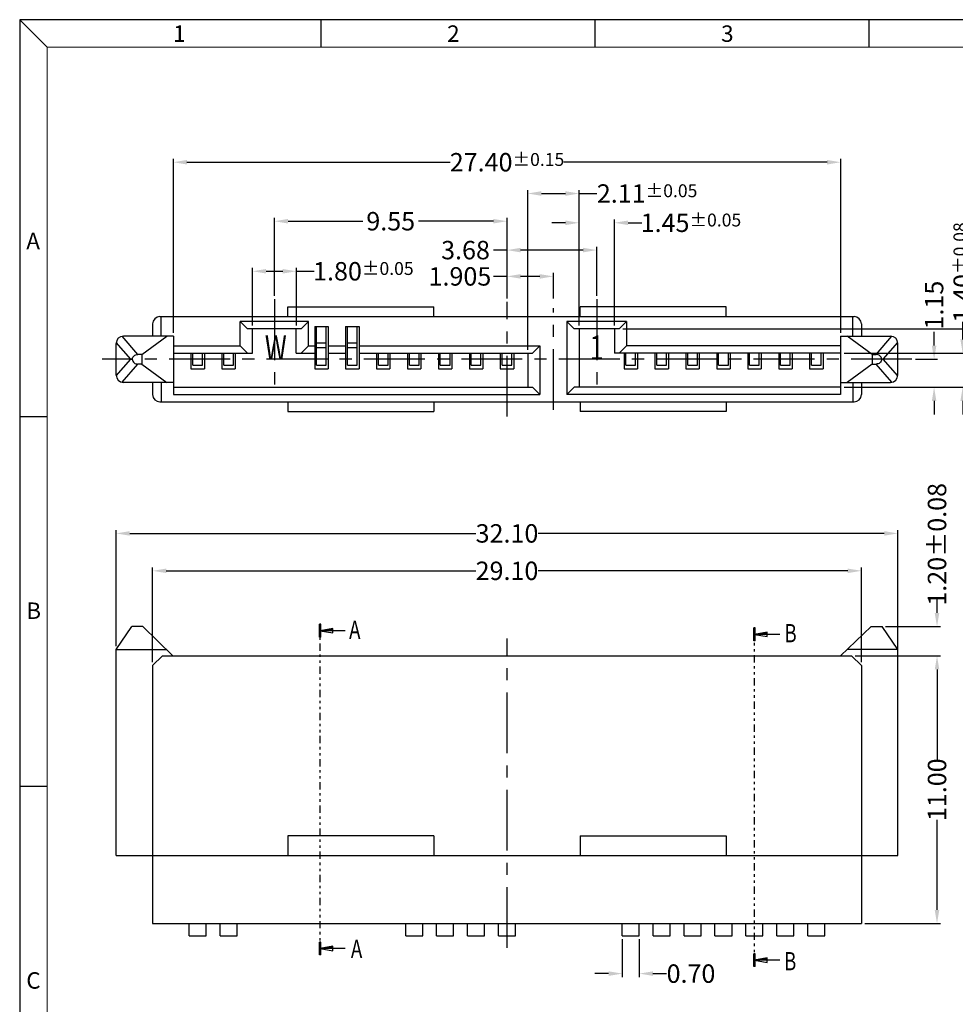
# Model space of a CAD drawing. Units: inches. Extents: x 12.3 to 104.5, y 1.4 to 64.4.
# Drawn here: x 12.3 to 50.7, y 24 to 64.4 of the extents above; entities that cross this region are included whole.
import ezdxf
from ezdxf.enums import TextEntityAlignment as Align

# ---------------------------------------------------------------- set-up
doc = ezdxf.new("R2010")
doc.units = ezdxf.units.IN
doc.header["$MEASUREMENT"] = 0
doc.linetypes.add('CENTER', pattern=[2, 1.25, -0.25, 0.25, -0.25])
doc.linetypes.add('DIVIDE', pattern=[2.5, 1, -0.5, 0, -0.5, 0, -0.5])
for name, color, linetype in [('5-3', 2, 'Continuous'), ('C', 1, 'CENTER'), ('Con', 6, 'Continuous'), ('D', 3, 'DIVIDE'), ('DIM', 3, 'Continuous'), ('P', 3, 'Continuous')]:
    doc.layers.add(name, color=color, linetype=linetype)
doc.styles.add('COMPLEX', font='COMPLEX.SHX', dxfattribs={"bigfont": 'OKV.SHX'})
doc.styles.add('ROMANS', font='romans.shx', dxfattribs={"width": 0.75, "bigfont": 'chineset.shx'})
doc.dimstyles.new('STANDARD$0', dxfattribs={"dimscale": 0.25, "dimtxt": 2.5, "dimasz": 2, "dimexe": 1, "dimexo": 0, "dimgap": 1, "dimtad": 0, "dimzin": 0, "dimdsep": 46, "dimtxsty": 'ROMANS', "dimcen": 0, "dimclrd": 256, "dimclre": 256, "dimclrt": 4, "dimadec": 0, "dimazin": 0, "dimtfac": 0.7, "dimtofl": 0, "dimtmove": 0, "dimatfit": 3, "dimfxl": 1, "dimtolj": 1, "dimtzin": 0, "dimarcsym": 0})

# ---------------------------------------------------------------- blocks, each defined once
blk = doc.blocks.new('*D205')
at = {"layer": 'DEFPOINTS', "color": 0}
for p in [(37.028, 26.795), (37.728, 26.795), (37.728, 25.242)]:
    blk.add_point(p, dxfattribs=at)
at = {"layer": 'DIM', "lineweight": -2}
for p, q in [((37.028, 26.655), (37.028, 25.102)), ((37.728, 26.655), (37.728, 25.102)), ((36.468, 25.242), (35.908, 25.242)), ((38.288, 25.242), (38.848, 25.242))]:
    blk.add_line(p, q, dxfattribs=at)
at = {"layer": 'DIM'}
for points in [[(36.468, 25.335), (36.468, 25.148), (37.028, 25.242)], [(38.288, 25.335), (38.288, 25.148), (37.728, 25.242)]]:
    blk.add_solid(points, dxfattribs=at)
at = {"layer": 'DIM', "color": 4, "insert": (39.852, 25.242), "char_height": 0.756, "attachment_point": 5, "style": 'ROMANS'}
blk.add_mtext('\\A1;0.70', dxfattribs=at)
blk = doc.blocks.new('*X171')
at = {"color": 0, "linetype": 'Continuous'}
for p, q in [((-0.4, 2.78), (0.32, 3.5)), ((-0.4, 3.31), (-0.21, 3.5)), ((-0.4, 2.25), (0.4, 3.05)), ((-0.4, 1.72), (0.4, 2.52)), ((-0.4, 1.19), (0.4, 1.99)), ((-0.4, 0.66), (0.4, 1.46)), ((-0.4, 0.13), (0.4, 0.93)), ((-0.4, -0.4), (0.4, 0.4)), ((-0.4, -0.93), (0.4, -0.13)), ((-0.4, -1.46), (0.4, -0.66)), ((-0.4, -1.99), (0.4, -1.19)), ((-0.4, -2.52), (0.4, -1.72)), ((-0.4, -3.05), (0.4, -2.25)), ((-0.32, -3.5), (0.4, -2.78)), ((0.21, -3.5), (0.4, -3.31))]:
    blk.add_line(p, q, dxfattribs=at)
blk = doc.blocks.new('*X170')
at = {"color": 0, "linetype": 'Continuous'}
for p, q in [((0.53, 0), (0.64, 0.11)), ((1.06, 0), (1.28, 0.22)), ((1.59, 0), (1.92, 0.33)), ((2.12, 0), (2.56, 0.44)), ((2.65, 0), (3.2, 0.55)), ((3.18, 0), (3.84, 0.66)), ((3.71, 0), (4.48, 0.77)), ((4.24, 0), (5.12, 0.88)), ((4.77, 0), (5.76, 0.99)), ((5.3, 0), (6.4, 1.1)), ((5.83, 0), (7, 1.17)), ((6.36, 0), (7, 0.64)), ((6.89, 0), (7, 0.11))]:
    blk.add_line(p, q, dxfattribs=at)
blk = doc.blocks.new('A$C1AB41934')
at = {"layer": 'P', "linetype": 'Continuous'}
for p, q in [((0, -0.525), (0, 0.525)), ((0.12, 0.525), (0, 0.525)), ((1.11, 0.18), (0.06, 0)), ((0.06, 0), (1.11, -0.18)), ((2.131, 0), (0.06, 0)), ((0.12, -0.525), (0.12, 0.525)), ((1.11, 0), (1.11, 0.18)), ((1.11, -0.18), (1.11, 0)), ((0.12, -0.525), (0, -0.525))]:
    blk.add_line(p, q, dxfattribs=at)
at = {"layer": 'P', "linetype": 'Continuous', "xscale": 0.1499999999999773, "yscale": 0.1499999999999986, "zscale": 0.15}
for name in ['*X171', '*X170']:
    blk.add_blockref(name, (0.06, 0), dxfattribs=at)
blk = doc.blocks.new('*D206')
at = {"layer": 'DEFPOINTS', "color": 0}
for p in [(46.448, 38.295), (46.848, 27.295), (49.954, 27.295)]:
    blk.add_point(p, dxfattribs=at)
at = {"layer": 'DIM', "lineweight": -2}
for p, q in [((46.588, 38.295), (50.094, 38.295)), ((49.954, 37.735), (49.954, 34.029)), ((49.954, 27.855), (49.954, 31.562)), ((46.988, 27.295), (50.094, 27.295))]:
    blk.add_line(p, q, dxfattribs=at)
at = {"layer": 'DIM'}
for points in [[(49.86, 37.735), (50.047, 37.735), (49.954, 38.295)], [(49.86, 27.855), (50.047, 27.855), (49.954, 27.295)]]:
    blk.add_solid(points, dxfattribs=at)
at = {"layer": 'DIM', "color": 4, "insert": (49.954, 32.795), "char_height": 0.756, "attachment_point": 5, "rotation": 90, "style": 'ROMANS'}
blk.add_mtext('\\A1;11.00', dxfattribs=at)
blk = doc.blocks.new('*D212')
at = {"layer": 'DEFPOINTS', "color": 0}
for p in [(47.698, 39.495), (49.954, 39.495), (46.448, 38.295)]:
    blk.add_point(p, dxfattribs=at)
at = {"layer": 'DIM', "lineweight": -2}
for p, q in [((49.954, 40.055), (49.954, 40.615)), ((47.838, 39.495), (50.094, 39.495)), ((46.588, 38.295), (50.094, 38.295)), ((49.954, 37.735), (49.954, 37.175))]:
    blk.add_line(p, q, dxfattribs=at)
at = {"layer": 'DIM'}
for points in [[(49.86, 40.055), (50.047, 40.055), (49.954, 39.495)], [(49.86, 37.735), (50.047, 37.735), (49.954, 38.295)]]:
    blk.add_solid(points, dxfattribs=at)
at = {"layer": 'DIM', "color": 4, "insert": (49.954, 42.875), "char_height": 0.756, "attachment_point": 5, "rotation": 90, "style": 'ROMANS'}
blk.add_mtext('\\A1;1.20±0.08', dxfattribs=at)
blk = doc.blocks.new('*D213')
at = {"layer": 'DEFPOINTS', "color": 0}
for p in [(46.848, 41.787), (17.748, 37.895), (46.848, 37.895)]:
    blk.add_point(p, dxfattribs=at)
at = {"layer": 'DIM', "lineweight": -2}
for p, q in [((17.748, 38.035), (17.748, 41.927)), ((18.308, 41.787), (31.024, 41.787)), ((46.288, 41.787), (33.572, 41.787)), ((46.848, 38.035), (46.848, 41.927))]:
    blk.add_line(p, q, dxfattribs=at)
at = {"layer": 'DIM'}
for points in [[(18.308, 41.88), (18.308, 41.694), (17.748, 41.787)], [(46.288, 41.88), (46.288, 41.694), (46.848, 41.787)]]:
    blk.add_solid(points, dxfattribs=at)
at = {"layer": 'DIM', "color": 4, "insert": (32.298, 41.787), "char_height": 0.756, "attachment_point": 5, "style": 'ROMANS'}
blk.add_mtext('\\A1;29.10', dxfattribs=at)
blk = doc.blocks.new('*D214')
at = {"layer": 'DEFPOINTS', "color": 0}
for p in [(48.348, 43.323), (16.248, 38.555), (48.348, 38.295)]:
    blk.add_point(p, dxfattribs=at)
at = {"layer": 'DIM', "lineweight": -2}
for p, q in [((16.248, 38.695), (16.248, 43.463)), ((16.808, 43.323), (31.024, 43.323)), ((47.788, 43.323), (33.572, 43.323)), ((48.348, 38.435), (48.348, 43.463))]:
    blk.add_line(p, q, dxfattribs=at)
at = {"layer": 'DIM'}
for points in [[(16.808, 43.417), (16.808, 43.23), (16.248, 43.323)], [(47.788, 43.417), (47.788, 43.23), (48.348, 43.323)]]:
    blk.add_solid(points, dxfattribs=at)
at = {"layer": 'DIM', "color": 4, "insert": (32.298, 43.323), "char_height": 0.756, "attachment_point": 5, "style": 'ROMANS'}
blk.add_mtext('\\A1;32.10', dxfattribs=at)
blk = doc.blocks.new('*D215')
at = {"layer": 'DEFPOINTS', "color": 0}
for p in [(45.998, 50.728), (45.998, 49.328), (51.008, 49.328)]:
    blk.add_point(p, dxfattribs=at)
at = {"layer": 'DIM', "lineweight": -2}
for p, q in [((51.008, 51.288), (51.008, 52.017)), ((46.138, 50.728), (51.148, 50.728)), ((46.138, 49.328), (51.148, 49.328)), ((51.008, 48.768), (51.008, 48.208))]:
    blk.add_line(p, q, dxfattribs=at)
at = {"layer": 'DIM'}
for points in [[(50.914, 51.288), (51.101, 51.288), (51.008, 50.728)], [(50.914, 48.768), (51.101, 48.768), (51.008, 49.328)]]:
    blk.add_solid(points, dxfattribs=at)
at = {"layer": 'DIM', "color": 4, "insert": (51.008, 54.04), "char_height": 0.756, "attachment_point": 5, "rotation": 90, "style": 'ROMANS'}
blk.add_mtext('\\A1;1.40{\\H0.529200;±0.08}', dxfattribs=at)
blk = doc.blocks.new('*D216')
at = {"layer": 'DEFPOINTS', "color": 0}
for p in [(36.908, 51.728), (45.998, 49.328), (52.25, 49.328)]:
    blk.add_point(p, dxfattribs=at)
at = {"layer": 'DIM', "lineweight": -2}
for p, q in [((52.25, 51.728), (52.25, 52.457)), ((37.048, 51.728), (52.39, 51.728)), ((52.25, 49.888), (52.25, 51.168)), ((46.138, 49.328), (52.39, 49.328))]:
    blk.add_line(p, q, dxfattribs=at)
at = {"layer": 'DIM'}
for points in [[(52.157, 51.168), (52.344, 51.168), (52.25, 51.728)], [(52.157, 49.888), (52.344, 49.888), (52.25, 49.328)]]:
    blk.add_solid(points, dxfattribs=at)
at = {"layer": 'DIM', "color": 4, "insert": (52.25, 54.52), "char_height": 0.756, "attachment_point": 5, "rotation": 90, "style": 'ROMANS'}
blk.add_mtext('\\A1;2.40{\\H0.529200;±0.08}', dxfattribs=at)
blk = doc.blocks.new('*D217')
at = {"layer": 'DEFPOINTS', "color": 0}
for p in [(48.925, 50.478), (45.998, 49.328), (49.834, 49.328)]:
    blk.add_point(p, dxfattribs=at)
at = {"layer": 'DIM', "lineweight": -2}
for p, q in [((49.834, 51.038), (49.834, 51.598)), ((49.065, 50.478), (49.974, 50.478)), ((46.138, 49.328), (49.974, 49.328)), ((49.834, 48.768), (49.834, 48.208))]:
    blk.add_line(p, q, dxfattribs=at)
at = {"layer": 'DIM'}
for points in [[(49.741, 51.038), (49.928, 51.038), (49.834, 50.478)], [(49.741, 48.768), (49.928, 48.768), (49.834, 49.328)]]:
    blk.add_solid(points, dxfattribs=at)
at = {"layer": 'DIM', "color": 4, "insert": (49.834, 52.701), "char_height": 0.756, "attachment_point": 5, "rotation": 90, "style": 'ROMANS'}
blk.add_mtext('\\A1;1.15', dxfattribs=at)
blk = doc.blocks.new('*D218')
at = {"layer": 'DEFPOINTS', "color": 0}
for p in [(23.648, 54.09), (21.848, 51.728), (23.648, 51.728)]:
    blk.add_point(p, dxfattribs=at)
at = {"layer": 'DIM', "lineweight": -2}
for p, q in [((21.848, 51.868), (21.848, 54.23)), ((23.648, 51.868), (23.648, 54.23)), ((22.408, 54.09), (23.088, 54.09)), ((23.648, 54.09), (24.377, 54.09))]:
    blk.add_line(p, q, dxfattribs=at)
at = {"layer": 'DIM'}
for points in [[(22.408, 54.184), (22.408, 53.997), (21.848, 54.09)], [(23.088, 54.184), (23.088, 53.997), (23.648, 54.09)]]:
    blk.add_solid(points, dxfattribs=at)
at = {"layer": 'DIM', "color": 4, "insert": (26.4, 54.09), "char_height": 0.756, "attachment_point": 5, "style": 'ROMANS'}
blk.add_mtext('\\A1;1.80{\\H0.529200;±0.05}', dxfattribs=at)
blk = doc.blocks.new('*D219')
at = {"layer": 'DEFPOINTS', "color": 0}
for p in [(34.203, 53.88), (32.298, 52.832), (34.203, 52.832)]:
    blk.add_point(p, dxfattribs=at)
at = {"layer": 'DIM', "lineweight": -2}
for p, q in [((32.298, 53.88), (31.738, 53.88)), ((32.298, 52.972), (32.298, 54.02)), ((33.643, 53.88), (32.858, 53.88)), ((34.203, 52.972), (34.203, 54.02))]:
    blk.add_line(p, q, dxfattribs=at)
at = {"layer": 'DIM'}
for points in [[(32.858, 53.973), (32.858, 53.786), (32.298, 53.88)], [(33.643, 53.973), (33.643, 53.786), (34.203, 53.88)]]:
    blk.add_solid(points, dxfattribs=at)
at = {"layer": 'DIM', "color": 4, "insert": (30.364, 53.88), "char_height": 0.756, "attachment_point": 5, "style": 'ROMANS'}
blk.add_mtext('\\A1;1.905', dxfattribs=at)
blk = doc.blocks.new('*D220')
at = {"layer": 'DEFPOINTS', "color": 0}
for p in [(35.258, 57.284), (35.258, 51.728), (33.148, 50.728)]:
    blk.add_point(p, dxfattribs=at)
at = {"layer": 'DIM', "lineweight": -2}
for p, q in [((33.148, 50.868), (33.148, 57.424)), ((33.708, 57.284), (34.698, 57.284)), ((35.258, 51.868), (35.258, 57.424)), ((35.258, 57.284), (35.987, 57.284))]:
    blk.add_line(p, q, dxfattribs=at)
at = {"layer": 'DIM'}
for points in [[(33.708, 57.378), (33.708, 57.191), (33.148, 57.284)], [(34.698, 57.378), (34.698, 57.191), (35.258, 57.284)]]:
    blk.add_solid(points, dxfattribs=at)
at = {"layer": 'DIM', "color": 4, "insert": (38.05, 57.284), "char_height": 0.756, "attachment_point": 5, "style": 'ROMANS'}
blk.add_mtext('\\A1;2.11{\\H0.529200;±0.05}', dxfattribs=at)
blk = doc.blocks.new('*D221')
at = {"layer": 'DEFPOINTS', "color": 0}
for p in [(36.708, 56.082), (35.258, 51.728), (36.708, 51.728)]:
    blk.add_point(p, dxfattribs=at)
at = {"layer": 'DIM', "lineweight": -2}
for p, q in [((35.258, 51.868), (35.258, 56.222)), ((36.708, 51.868), (36.708, 56.222)), ((34.698, 56.082), (34.138, 56.082)), ((37.268, 56.082), (37.828, 56.082))]:
    blk.add_line(p, q, dxfattribs=at)
at = {"layer": 'DIM'}
for points in [[(34.698, 56.175), (34.698, 55.988), (35.258, 56.082)], [(37.268, 56.175), (37.268, 55.988), (36.708, 56.082)]]:
    blk.add_solid(points, dxfattribs=at)
at = {"layer": 'DIM', "color": 4, "insert": (39.85, 56.082), "char_height": 0.756, "attachment_point": 5, "style": 'ROMANS'}
blk.add_mtext('\\A1;1.45{\\H0.529200;±0.05}', dxfattribs=at)
blk = doc.blocks.new('*D222')
at = {"layer": 'DEFPOINTS', "color": 0}
for p in [(32.298, 56.146), (22.748, 52.946), (32.298, 52.832)]:
    blk.add_point(p, dxfattribs=at)
at = {"layer": 'DIM', "lineweight": -2}
for p, q in [((22.748, 53.086), (22.748, 56.286)), ((32.298, 52.972), (32.298, 56.286)), ((23.308, 56.146), (26.379, 56.146)), ((31.738, 56.146), (28.667, 56.146))]:
    blk.add_line(p, q, dxfattribs=at)
at = {"layer": 'DIM'}
for points in [[(23.308, 56.24), (23.308, 56.053), (22.748, 56.146)], [(31.738, 56.24), (31.738, 56.053), (32.298, 56.146)]]:
    blk.add_solid(points, dxfattribs=at)
at = {"layer": 'DIM', "color": 4, "insert": (27.523, 56.146), "char_height": 0.756, "attachment_point": 5, "style": 'ROMANS'}
blk.add_mtext('\\A1;9.55', dxfattribs=at)
blk = doc.blocks.new('*D223')
at = {"layer": 'DEFPOINTS', "color": 0}
for p in [(35.983, 54.96), (32.298, 52.832), (35.983, 52.946)]:
    blk.add_point(p, dxfattribs=at)
at = {"layer": 'DIM', "lineweight": -2}
for p, q in [((32.298, 52.972), (32.298, 55.1)), ((35.983, 53.086), (35.983, 55.1)), ((32.298, 54.96), (31.738, 54.96)), ((35.423, 54.96), (32.858, 54.96))]:
    blk.add_line(p, q, dxfattribs=at)
at = {"layer": 'DIM'}
for points in [[(32.858, 55.054), (32.858, 54.867), (32.298, 54.96)], [(35.423, 55.054), (35.423, 54.867), (35.983, 54.96)]]:
    blk.add_solid(points, dxfattribs=at)
at = {"layer": 'DIM', "color": 4, "insert": (30.594, 54.96), "char_height": 0.756, "attachment_point": 5, "style": 'ROMANS'}
blk.add_mtext('\\A1;3.68', dxfattribs=at)
blk = doc.blocks.new('*D224')
at = {"layer": 'DEFPOINTS', "color": 0}
for p in [(45.998, 58.569), (18.598, 51.428), (45.998, 51.428)]:
    blk.add_point(p, dxfattribs=at)
at = {"layer": 'DIM', "lineweight": -2}
for p, q in [((18.598, 51.568), (18.598, 58.709)), ((45.998, 51.568), (45.998, 58.709)), ((19.158, 58.569), (29.964, 58.569)), ((45.438, 58.569), (34.631, 58.569))]:
    blk.add_line(p, q, dxfattribs=at)
at = {"layer": 'DIM'}
for points in [[(19.158, 58.662), (19.158, 58.475), (18.598, 58.569)], [(45.438, 58.662), (45.438, 58.475), (45.998, 58.569)]]:
    blk.add_solid(points, dxfattribs=at)
at = {"layer": 'DIM', "color": 4, "insert": (32.298, 58.569), "char_height": 0.756, "attachment_point": 5, "style": 'ROMANS'}
blk.add_mtext('\\A1;27.40{\\H0.529200;±0.15}', dxfattribs=at)

msp = doc.modelspace()

# ---------------------------------------------------------------- linework, layer by layer
at = {"color": 0, "linetype": 'Continuous'}
for p, q in [((13.4142, 63.299), (12.2892, 64.424)), ((24.6642, 63.299), (24.6642, 64.424)), ((35.9142, 63.299), (35.9142, 64.424)), ((47.1642, 63.299), (47.1642, 64.424)), ((13.4142, 48.1115), (12.2892, 48.1115)), ((13.4142, 32.924), (12.2892, 32.924))]:
    msp.add_line(p, q, dxfattribs=at)
for p, q in [((12.2892, 64.424), (12.2892, 1.448)), ((104.5392, 64.424), (12.2892, 64.424)), ((23.2976, 52.6277), (29.2976, 52.6277)), ((23.2976, 52.2277), (23.2976, 52.6277)), ((29.2976, 52.2277), (29.2976, 52.6277)), ((41.2976, 52.6277), (35.2976, 52.6277)), ((35.2976, 52.2277), (35.2976, 52.6277)), ((41.2976, 52.2277), (41.2976, 52.6277)), ((18.0476, 52.2277), (46.5476, 52.2277)), ((18.0976, 51.4277), (18.0976, 52.2277)), ((46.4976, 51.4277), (46.4976, 52.2277)), ((17.7476, 51.9277), (17.7476, 51.4277)), ((21.3476, 51.0277), (21.3476, 52.0277)), ((21.6476, 51.7277), (21.3476, 52.0277)), ((24.1476, 52.0277), (21.3476, 52.0277)), ((23.8476, 51.7277), (24.1476, 52.0277)), ((24.1476, 51.0277), (24.1476, 52.0277)), ((24.4026, 51.8277), (24.9526, 51.8277)), ((24.4026, 51.8277), (24.4026, 50.0777)), ((24.9526, 51.8277), (24.9526, 50.0777)), ((25.6726, 51.8277), (25.6726, 50.0777)), ((25.6726, 51.8277), (26.2226, 51.8277)), ((26.2226, 51.8277), (26.2226, 50.0777)), ((34.7576, 52.0277), (34.7576, 49.0277)), ((37.2076, 52.0277), (34.7576, 52.0277)), ((34.7576, 52.0277), (35.0576, 51.7277)), ((36.9076, 51.7277), (37.2076, 52.0277)), ((37.2076, 52.0277), (37.2076, 51.0277)), ((46.8476, 51.9277), (46.8476, 51.4277)), ((18.5976, 51.4277), (16.5476, 51.4277)), ((17.2976, 50.6777), (18.3268, 51.4277)), ((18.5976, 51.4277), (18.5976, 49.0277)), ((23.8476, 51.7277), (21.6476, 51.7277)), ((21.8476, 50.7277), (21.8476, 51.7277)), ((23.6476, 50.7277), (23.6476, 51.7277)), ((36.9076, 51.7277), (35.0576, 51.7277)), ((35.2576, 51.7277), (35.2576, 49.3277)), ((36.7076, 51.7277), (36.7076, 50.7277)), ((45.9976, 51.4277), (48.0476, 51.4277)), ((45.9976, 51.4277), (45.9976, 49.0277)), ((47.2976, 50.6777), (46.2685, 51.4277)), ((16.2476, 49.8277), (16.2476, 51.1277)), ((18.5976, 51.0277), (21.3476, 51.0277)), ((21.3476, 51.0277), (21.6476, 50.7277)), ((23.8476, 50.7277), (24.1476, 51.0277)), ((24.1476, 51.0277), (24.4026, 51.0277)), ((24.9526, 51.0277), (25.6726, 51.0277)), ((26.2226, 51.0277), (33.6476, 51.0277)), ((33.3476, 50.7277), (33.6476, 51.0277)), ((33.6476, 51.0277), (33.6476, 49.0277)), ((37.2076, 51.0277), (36.9076, 50.7277)), ((45.9976, 51.0277), (37.2076, 51.0277)), ((48.3476, 49.8277), (48.3476, 51.1277)), ((17.2976, 50.6777), (17.2976, 50.2777)), ((18.5976, 50.7277), (21.8476, 50.7277)), ((19.3226, 50.7277), (19.3226, 50.0777)), ((19.8726, 50.7277), (19.8726, 50.0777)), ((20.5926, 50.7277), (20.5926, 50.0777)), ((21.1426, 50.7277), (21.1426, 50.0777)), ((23.6476, 50.7277), (24.4026, 50.7277)), ((24.9526, 50.7277), (25.6726, 50.7277)), ((26.2226, 50.7277), (33.3476, 50.7277)), ((26.9426, 50.7277), (26.9426, 50.0777)), ((27.4926, 50.7277), (27.4926, 50.0777)), ((28.2126, 50.7277), (28.2126, 50.0777)), ((28.7626, 50.7277), (28.7626, 50.0777)), ((29.4826, 50.7277), (29.4826, 50.0777)), ((30.0326, 50.7277), (30.0326, 50.0777)), ((30.7526, 50.7277), (30.7526, 50.0777)), ((31.3026, 50.7277), (31.3026, 50.0777)), ((32.0226, 50.7277), (32.0226, 50.0777)), ((32.5726, 50.7277), (32.5726, 50.0777)), ((33.1476, 50.7277), (33.1476, 49.3277)), ((45.9976, 50.7277), (36.7076, 50.7277)), ((37.1026, 50.7277), (37.1026, 50.0777)), ((37.6526, 50.7277), (37.6526, 50.0777)), ((38.3726, 50.7277), (38.3726, 50.0777)), ((38.9226, 50.7277), (38.9226, 50.0777)), ((39.6426, 50.7277), (39.6426, 50.0777)), ((40.1926, 50.7277), (40.1926, 50.0777)), ((40.9126, 50.7277), (40.9126, 50.0777)), ((41.4626, 50.7277), (41.4626, 50.0777)), ((42.1826, 50.7277), (42.1826, 50.0777)), ((42.7326, 50.7277), (42.7326, 50.0777)), ((43.4526, 50.7277), (43.4526, 50.0777)), ((44.0026, 50.7277), (44.0026, 50.0777)), ((44.7226, 50.7277), (44.7226, 50.0777)), ((45.2726, 50.7277), (45.2726, 50.0777)), ((47.2976, 50.6777), (47.2976, 50.2777)), ((17.2976, 50.2777), (18.3268, 49.5277)), ((47.2976, 50.2777), (46.2685, 49.5277)), ((19.3226, 50.0777), (19.8726, 50.0777)), ((20.5926, 50.0777), (21.1426, 50.0777)), ((24.4026, 50.0777), (24.9526, 50.0777)), ((25.6726, 50.0777), (26.2226, 50.0777)), ((26.9426, 50.0777), (27.4926, 50.0777)), ((28.2126, 50.0777), (28.7626, 50.0777)), ((29.4826, 50.0777), (30.0326, 50.0777)), ((30.7526, 50.0777), (31.3026, 50.0777)), ((32.0226, 50.0777), (32.5726, 50.0777)), ((37.1026, 50.0777), (37.6526, 50.0777)), ((38.3726, 50.0777), (38.9226, 50.0777)), ((39.6426, 50.0777), (40.1926, 50.0777)), ((40.9126, 50.0777), (41.4626, 50.0777)), ((42.1826, 50.0777), (42.7326, 50.0777)), ((43.4526, 50.0777), (44.0026, 50.0777)), ((44.7226, 50.0777), (45.2726, 50.0777)), ((18.5976, 49.5277), (16.5476, 49.5277)), ((17.7476, 49.5277), (17.7476, 49.0277)), ((18.0976, 49.5277), (18.0976, 48.7277)), ((45.9976, 49.5277), (48.0476, 49.5277)), ((46.4976, 49.5277), (46.4976, 48.7277)), ((46.8476, 49.5277), (46.8476, 49.0277)), ((18.5976, 49.3277), (33.3476, 49.3277)), ((18.5976, 49.0277), (33.6476, 49.0277)), ((33.3476, 49.3277), (33.6476, 49.0277)), ((35.0576, 49.3277), (34.7576, 49.0277)), ((45.9976, 49.0277), (34.7576, 49.0277)), ((45.9976, 49.3277), (35.0576, 49.3277)), ((18.0476, 48.7277), (46.5476, 48.7277)), ((23.2976, 48.7277), (23.2976, 48.3277)), ((29.2976, 48.7277), (29.2976, 48.3277)), ((35.2976, 48.7277), (35.2976, 48.3277)), ((41.2976, 48.7277), (41.2976, 48.3277)), ((23.2976, 48.3277), (29.2976, 48.3277)), ((41.2976, 48.3277), (35.2976, 48.3277)), ((16.2476, 38.5555), (16.8976, 39.4955)), ((17.3476, 39.4955), (16.8976, 39.4955)), ((17.3476, 39.4955), (18.5794, 38.2955)), ((47.2476, 39.4955), (45.9976, 38.2955)), ((47.2476, 39.4955), (47.6976, 39.4955)), ((48.3476, 38.5555), (47.6976, 39.4955)), ((16.2476, 30.0955), (16.2476, 38.5555)), ((16.2476, 38.5555), (18.3125, 38.5555)), ((48.3476, 38.5555), (46.2685, 38.5555)), ((48.3476, 30.0955), (48.3476, 38.5555)), ((18.1476, 38.2955), (17.7476, 37.8955)), ((18.1476, 38.2955), (46.4476, 38.2955)), ((46.4476, 38.2955), (46.8476, 37.8955)), ((17.7476, 37.8955), (17.7476, 27.2955)), ((46.8476, 37.8955), (46.8476, 27.2955)), ((23.2976, 30.8955), (23.2976, 30.0955)), ((29.2976, 30.8955), (23.2976, 30.8955)), ((29.2976, 30.8955), (29.2976, 30.0955)), ((35.2976, 30.8955), (35.2976, 30.0955)), ((35.2976, 30.8955), (41.2976, 30.8955)), ((41.2976, 30.8955), (41.2976, 30.0955)), ((16.2476, 30.0955), (48.3476, 30.0955)), ((17.7476, 27.2955), (46.8476, 27.2955))]:
    msp.add_line(p, q)
at = {"color": 7, "linetype": 'Continuous', "lineweight": 0}
for q in [(103.4142, 63.299), (13.4142, 2.573)]:
    msp.add_line((13.4142, 63.299), q, dxfattribs=at)
at = {"color": 7, "linetype": 'Continuous'}
for p, q in [((17.1462, 50.6777), (16.4996, 51.4238)), ((47.449, 50.6777), (48.0957, 51.4238)), ((16.8465, 50.4777), (16.2501, 51.1658)), ((47.7488, 50.4777), (48.3452, 51.1658)), ((17.2976, 50.6777), (17.1462, 50.6777)), ((47.2976, 50.6777), (47.449, 50.6777)), ((16.2501, 49.7895), (16.8465, 50.4777)), ((16.4996, 49.5316), (17.1462, 50.2777)), ((17.2976, 50.2777), (17.1462, 50.2777)), ((47.2976, 50.2777), (47.449, 50.2777)), ((48.0957, 49.5316), (47.449, 50.2777)), ((48.3452, 49.7895), (47.7488, 50.4777))]:
    msp.add_line(p, q, dxfattribs=at)
for centre, start, end in [((18.0476, 51.9277), 90, 180), ((46.5476, 51.9277), 0, 90), ((16.5476, 51.1277), 90, 180), ((48.0476, 51.1277), 0, 90), ((16.5476, 49.8277), 180, 270), ((48.0476, 49.8277), 270, 0), ((18.0476, 49.0277), 180, 270), ((46.5476, 49.0277), 270, 0)]:
    msp.add_arc(centre, 0.3, start, end)
for points in [[(16.903, 50.4777), (16.9316, 50.5583), (16.9861, 50.6238), (17.0611, 50.6646), (17.1462, 50.6777)], [(47.6923, 50.4777), (47.6637, 50.5583), (47.6092, 50.6238), (47.5341, 50.6646), (47.449, 50.6777)], [(16.8465, 50.4777), (16.8644, 50.4777), (16.8833, 50.4777), (16.903, 50.4777)], [(16.903, 50.4777), (16.9316, 50.3971), (16.9861, 50.3315), (17.0611, 50.2907), (17.1462, 50.2777)], [(47.6923, 50.4777), (47.6637, 50.3971), (47.6092, 50.3315), (47.5341, 50.2907), (47.449, 50.2777)], [(47.7488, 50.4777), (47.7308, 50.4777), (47.712, 50.4777), (47.6923, 50.4777)]]:
    msp.add_spline(points, degree=3, dxfattribs=at)
at = {"layer": 'C', "ltscale": 2}
for p, q in [((22.7476, 52.9455), (22.7476, 49.1223)), ((32.2976, 48.123), (32.2976, 52.8324)), ((34.2026, 48.3924), (34.2026, 52.5788)), ((35.9826, 52.9455), (35.9826, 49.1223)), ((48.9253, 50.4777), (15.67, 50.4777)), ((32.2976, 26.2942), (32.2976, 39.0052))]:
    msp.add_line(p, q, dxfattribs=at)
at = {"layer": 'Con'}
for p, q in [((24.4776, 50.2277), (24.4776, 51.8277)), ((24.8776, 50.2277), (24.8776, 51.8277)), ((25.7476, 50.2277), (25.7476, 51.8277)), ((26.1476, 50.2277), (26.1476, 51.8277)), ((24.8776, 51.1326), (24.4776, 51.1326)), ((26.1476, 51.1326), (25.7476, 51.1326)), ((19.3976, 50.2277), (19.3976, 50.7277)), ((19.7976, 50.2277), (19.7976, 50.7277)), ((20.6676, 50.2277), (20.6676, 50.7277)), ((21.0676, 50.2277), (21.0676, 50.7277)), ((24.8776, 50.9405), (24.4776, 50.9405)), ((26.1476, 50.9405), (25.7476, 50.9405)), ((27.0176, 50.2277), (27.0176, 50.7277)), ((27.4176, 50.2277), (27.4176, 50.7277)), ((28.2876, 50.2277), (28.2876, 50.7277)), ((28.6876, 50.2277), (28.6876, 50.7277)), ((29.5576, 50.2277), (29.5576, 50.7277)), ((29.9576, 50.2277), (29.9576, 50.7277)), ((30.8276, 50.2277), (30.8276, 50.7277)), ((31.2276, 50.2277), (31.2276, 50.7277)), ((32.0976, 50.2277), (32.0976, 50.7277)), ((32.4976, 50.2277), (32.4976, 50.7277)), ((37.1776, 50.2277), (37.1776, 50.7277)), ((37.5776, 50.2277), (37.5776, 50.7277)), ((38.4476, 50.2277), (38.4476, 50.7277)), ((38.8476, 50.2277), (38.8476, 50.7277)), ((39.7176, 50.2277), (39.7176, 50.7277)), ((40.1176, 50.2277), (40.1176, 50.7277)), ((40.9876, 50.2277), (40.9876, 50.7277)), ((41.3876, 50.2277), (41.3876, 50.7277)), ((42.2576, 50.2277), (42.2576, 50.7277)), ((42.6576, 50.2277), (42.6576, 50.7277)), ((43.5276, 50.2277), (43.5276, 50.7277)), ((43.9276, 50.2277), (43.9276, 50.7277)), ((44.7976, 50.2277), (44.7976, 50.7277)), ((45.1976, 50.2277), (45.1976, 50.7277)), ((19.3976, 50.2277), (19.7976, 50.2277)), ((20.6676, 50.2277), (21.0676, 50.2277)), ((24.4776, 50.2277), (24.8776, 50.2277)), ((25.7476, 50.2277), (26.1476, 50.2277)), ((27.0176, 50.2277), (27.4176, 50.2277)), ((28.2876, 50.2277), (28.6876, 50.2277)), ((29.5576, 50.2277), (29.9576, 50.2277)), ((30.8276, 50.2277), (31.2276, 50.2277)), ((32.0976, 50.2277), (32.4976, 50.2277)), ((37.1776, 50.2277), (37.5776, 50.2277)), ((38.4476, 50.2277), (38.8476, 50.2277)), ((39.7176, 50.2277), (40.1176, 50.2277)), ((40.9876, 50.2277), (41.3876, 50.2277)), ((42.2576, 50.2277), (42.6576, 50.2277)), ((43.5276, 50.2277), (43.9276, 50.2277)), ((44.7976, 50.2277), (45.1976, 50.2277)), ((19.2476, 26.7955), (19.2476, 27.2955)), ((19.9476, 26.7955), (19.9476, 27.2955)), ((20.5176, 26.7955), (20.5176, 27.2955)), ((21.2176, 26.7955), (21.2176, 27.2955)), ((28.1376, 26.7955), (28.1376, 27.2955)), ((28.8376, 26.7955), (28.8376, 27.2955)), ((29.4076, 26.7955), (29.4076, 27.2955)), ((30.1076, 26.7955), (30.1076, 27.2955)), ((30.6776, 26.7955), (30.6776, 27.2955)), ((31.3776, 26.7955), (31.3776, 27.2955)), ((31.9476, 26.7955), (31.9476, 27.2955)), ((32.6476, 26.7955), (32.6476, 27.2955)), ((37.0276, 26.7955), (37.0276, 27.2955)), ((37.7276, 26.7955), (37.7276, 27.2955)), ((38.2976, 26.7955), (38.2976, 27.2955)), ((38.9976, 26.7955), (38.9976, 27.2955)), ((39.5676, 26.7955), (39.5676, 27.2955)), ((40.2676, 26.7955), (40.2676, 27.2955)), ((40.8376, 26.7955), (40.8376, 27.2955)), ((41.5376, 26.7955), (41.5376, 27.2955)), ((42.1076, 26.7955), (42.1076, 27.2955)), ((42.8076, 26.7955), (42.8076, 27.2955)), ((43.3776, 26.7955), (43.3776, 27.2955)), ((44.0776, 26.7955), (44.0776, 27.2955)), ((44.6476, 26.7955), (44.6476, 27.2955)), ((45.3476, 26.7955), (45.3476, 27.2955)), ((19.2476, 26.7955), (19.9476, 26.7955)), ((20.5176, 26.7955), (21.2176, 26.7955)), ((28.1376, 26.7955), (28.8376, 26.7955)), ((29.4076, 26.7955), (30.1076, 26.7955)), ((30.6776, 26.7955), (31.3776, 26.7955)), ((31.9476, 26.7955), (32.6476, 26.7955)), ((37.0276, 26.7955), (37.7276, 26.7955)), ((38.2976, 26.7955), (38.9976, 26.7955)), ((39.5676, 26.7955), (40.2676, 26.7955)), ((40.8376, 26.7955), (41.5376, 26.7955)), ((42.1076, 26.7955), (42.8076, 26.7955)), ((43.3776, 26.7955), (44.0776, 26.7955)), ((44.6476, 26.7955), (45.3476, 26.7955))]:
    msp.add_line(p, q, dxfattribs=at)
at = {"layer": 'D', "ltscale": 0.3}
for p, q in [((24.6254, 26.1521), (24.6254, 39.4384)), ((42.4576, 25.6733), (42.4576, 39.4384))]:
    msp.add_line(p, q, dxfattribs=at)

# ---------------------------------------------------------------- block references
at = {"layer": 'DIM', "xscale": 0.5, "yscale": 0.5, "zscale": 0.5}
for p in [(24.5922, 39.3263), (42.4276, 39.1759), (24.5922, 26.2726), (42.4276, 25.7937)]:
    msp.add_blockref('A$C1AB41934', p, dxfattribs=at)

# ---------------------------------------------------------------- texts
at = {"style": 'ROMANS', "width": 0.75}
for s, p in [('W', (22.3541, 50.4529)), ('1', (35.6956, 50.4529))]:
    msp.add_text(s, height=1, dxfattribs=at).set_placement(p)
at = {"layer": '5-3', "color": 0, "style": 'COMPLEX'}
for s, p in [('1', (18.5902, 63.5141)), ('2', (29.8402, 63.5141)), ('3', (41.0902, 63.5141)), ('A', (12.5602, 54.9978)), ('B', (12.5602, 39.8103)), ('C', (12.5602, 24.6228))]:
    msp.add_text(s, height=0.675, dxfattribs=at).set_placement(p)
at = {"layer": 'P', "style": 'ROMANS', "width": 0.75}
for tag, p in [('A', (26.0482, 38.9909)), ('B', (43.94, 38.8501)), ('A', (26.122, 25.8856)), ('B', (43.9233, 25.3763))]:
    msp.add_attdef(tag, text='', height=0.75, dxfattribs=at).set_placement(p, align=Align.CENTER)

# ---------------------------------------------------------------- dimensions: what is measured, and where the dimension line sits
at = {"layer": 'DIM'}
for base, p1, p2, override, picture, middle in [((45.9976, 58.5686), (18.5976, 51.4277), (45.9976, 51.4277), {"dimscale": 0.28, "dimtxt": 2.7, "dimexe": 0.5, "dimexo": 0.5, "dimtxsty": 'ROMANS', "dimtol": 1, "dimtp": 0.15, "dimtm": 0.15}, '*D224', (32.2976, 58.5686)), ((35.2576, 57.2843), (33.1476, 50.7277), (35.2576, 51.7277), {"dimscale": 0.28, "dimtxt": 2.7, "dimexe": 0.5, "dimexo": 0.5, "dimtxsty": 'ROMANS', "dimtol": 1, "dimtp": 0.05, "dimtm": 0.05}, '*D220', (38.0501, 57.2843)), ((32.2976, 56.1463), (22.7476, 52.9455), (32.2976, 52.8324), {"dimscale": 0.28, "dimtxt": 2.7, "dimexe": 0.5, "dimexo": 0.5, "dimtxsty": 'ROMANS'}, '*D222', (27.5226, 56.1463)), ((36.7076, 56.0818), (35.2576, 51.7277), (36.7076, 51.7277), {"dimscale": 0.28, "dimtxt": 2.7, "dimexe": 0.5, "dimexo": 0.5, "dimtxsty": 'ROMANS', "dimtol": 1, "dimtp": 0.05, "dimtm": 0.05}, '*D221', (39.8505, 56.0818)), ((35.982619, 54.960252), (32.29762, 52.832385), (35.982619, 52.945502), {"dimscale": 0.28, "dimtxt": 2.7, "dimexe": 0.5, "dimexo": 0.5, "dimtxsty": 'ROMANS'}, '*D223', (30.59362, 54.960252)), ((23.6476, 54.0902), (21.8476, 51.7277), (23.6476, 51.7277), {"dimscale": 0.28, "dimtxt": 2.7, "dimexe": 0.5, "dimexo": 0.5, "dimtxsty": 'ROMANS', "dimtol": 1, "dimtp": 0.05, "dimtm": 0.05}, '*D218', (26.3996, 54.0902)), ((34.2026, 53.8795), (32.2976, 52.8324), (34.2026, 52.8324), {"dimscale": 0.28, "dimtxt": 2.7, "dimexe": 0.5, "dimexo": 0.5, "dimdec": 3, "dimtxsty": 'ROMANS'}, '*D219', (30.3641, 53.8795)), ((48.3476, 43.3234), (16.2476, 38.5555), (48.3476, 38.2955), {"dimscale": 0.28, "dimtxt": 2.7, "dimasz": 2, "dimexe": 0.5, "dimexo": 0.5, "dimgap": 0.5, "dimdec": 2, "dimzin": 0, "dimtxsty": 'ROMANS', "dimtdec": 2, "dimtzin": 0}, '*D214', (32.2976, 43.3234)), ((46.8476, 41.787), (17.7476, 37.8955), (46.8476, 37.8955), {"dimscale": 0.28, "dimtxt": 2.7, "dimasz": 2, "dimexe": 0.5, "dimexo": 0.5, "dimgap": 0.5, "dimdec": 2, "dimzin": 0, "dimtxsty": 'ROMANS', "dimtdec": 2, "dimtzin": 0}, '*D213', (32.2976, 41.787))]:
    dim = msp.add_linear_dim(base=base, p1=p1, p2=p2, dimstyle='STANDARD$0', override=override, dxfattribs=at)
    dim.commit()
    dim.dimension.update_dxf_attribs({"geometry": picture, "text_midpoint": middle, "dimtype": 160})
for base, p1, p2, override, picture, middle in [((52.2504, 49.3277), (36.9076, 51.7277), (45.9976, 49.3277), {"dimscale": 0.28, "dimtxt": 2.7, "dimexe": 0.5, "dimexo": 0.5, "dimtxsty": 'ROMANS', "dimtol": 1, "dimtp": 0.08, "dimtm": 0.08}, '*D216', (52.2504, 54.5202)), ((51.0075, 49.3277), (45.9976, 50.7277), (45.9976, 49.3277), {"dimscale": 0.28, "dimtxt": 2.7, "dimexe": 0.5, "dimexo": 0.5, "dimtxsty": 'ROMANS', "dimtol": 1, "dimtp": 0.08, "dimtm": 0.08}, '*D215', (51.0075, 54.0397)), ((49.8342, 49.3277), (48.9253, 50.4777), (45.9976, 49.3277), {"dimscale": 0.28, "dimtxt": 2.7, "dimexe": 0.5, "dimexo": 0.5, "dimtxsty": 'ROMANS'}, '*D217', (49.8342, 52.7012)), ((49.9538, 39.4955), (46.4476, 38.2955), (47.6976, 39.4955), {"dimscale": 0.28, "dimtxt": 2.7, "dimasz": 2, "dimexe": 0.5, "dimexo": 0.5, "dimgap": 0.5, "dimdec": 2, "dimzin": 0, "dimtxsty": 'ROMANS', "dimtol": 1, "dimtp": 0.08, "dimtm": 0.08, "dimtfac": 1, "dimtdec": 2, "dimtzin": 0}, '*D212', (49.9538, 42.875))]:
    dim = msp.add_linear_dim(base=base, p1=p1, p2=p2, angle=90, dimstyle='STANDARD$0', override=override, dxfattribs=at)
    dim.commit()
    dim.dimension.update_dxf_attribs({"geometry": picture, "text_midpoint": middle, "dimtype": 160})
dim = msp.add_linear_dim(base=(49.9538, 27.2955), p1=(46.4476, 38.2955), p2=(46.8476, 27.2955), angle=90, dimstyle='STANDARD$0', override={"dimscale": 0.28, "dimtxt": 2.7, "dimasz": 2, "dimexe": 0.5, "dimexo": 0.5, "dimgap": 0.5, "dimdec": 2, "dimzin": 0, "dimtxsty": 'ROMANS', "dimtdec": 2, "dimtzin": 0}, dxfattribs=at)
dim.commit()
dim.dimension.update_dxf_attribs({"geometry": '*D206', "text_midpoint": (49.9538, 32.7955)})
dim = msp.add_linear_dim(base=(37.7276, 25.2416), p1=(37.0276, 26.7955), p2=(37.7276, 26.7955), dimstyle='STANDARD$0', override={"dimscale": 0.28, "dimtxt": 2.7, "dimasz": 2, "dimexe": 0.5, "dimexo": 0.5, "dimgap": 0.5, "dimdec": 2, "dimzin": 0, "dimtxsty": 'ROMANS', "dimtdec": 2, "dimtzin": 0}, dxfattribs=at)
dim.commit()
dim.dimension.update_dxf_attribs({"geometry": '*D205', "text_midpoint": (39.8516, 25.2416)})

doc.saveas('drawing.dxf')
